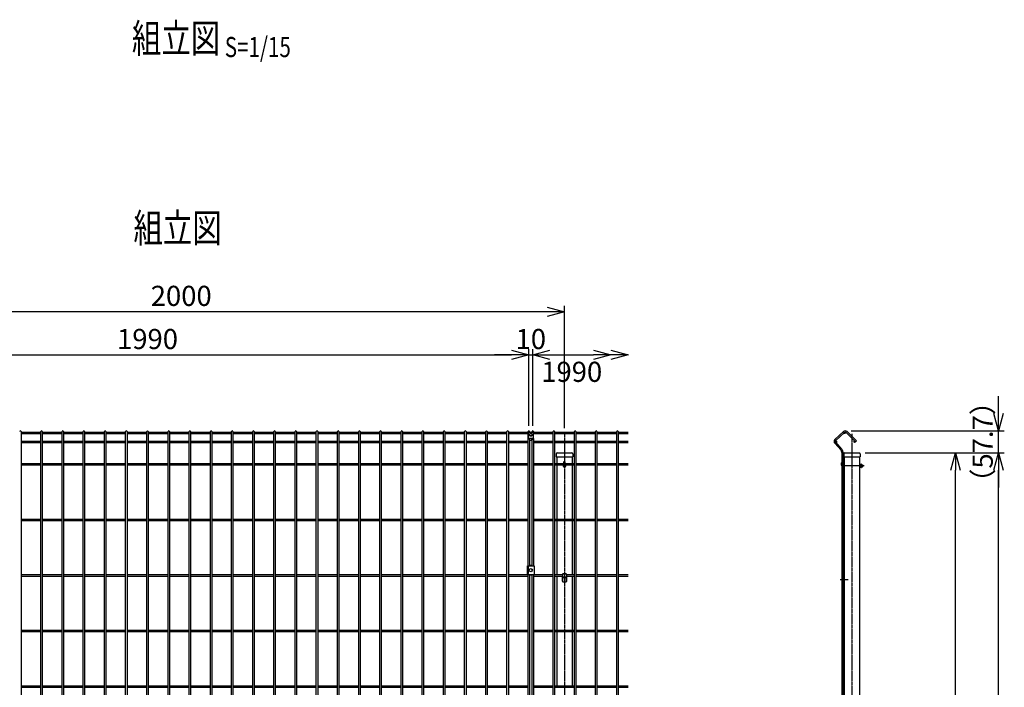
# Model space of a CAD drawing. Units: millimetres. Extents: x 272 to 4541, y 314 to 5884.
# Drawn here: x 1972 to 4541, y 4143 to 5884 of the extents above; entities that cross this region are included whole.
import ezdxf
from ezdxf.enums import TextEntityAlignment as Align

# ---------------------------------------------------------------- set-up
doc = ezdxf.new("R2010")
doc.units = ezdxf.units.MM
doc.header["$LTSCALE"] = 0.2
doc.linetypes.add('CENTER2', pattern=[28.575, 19.05, -3.175, 3.175, -3.175])
for name, color, linetype in [('CENTER', 6, 'CENTER2'), ('L', 7, 'Continuous'), ('M', 82, 'Continuous'), ('TEXT', 150, 'Continuous')]:
    doc.layers.add(name, color=color, linetype=linetype)
doc.styles.add('NCE', font='romans.shx', dxfattribs={"width": 0.8, "bigfont": 'extfont.shx'})
doc.styles.get("Standard").update_dxf_attribs({"font": 'romans.shx', "width": 0.8, "bigfont": 'extfont.shx'})
doc.dimstyles.new('NCE_new_15', dxfattribs={"dimscale": 15, "dimtxt": 3.5, "dimasz": 3, "dimexe": 1, "dimexo": 1, "dimgap": 1, "dimtad": 1, "dimdsep": 46, "dimtxsty": 'NCE', "dimblk": 'OPEN30', "dimcen": 0, "dimclrd": 7, "dimclre": 7, "dimclrt": 256, "dimaunit": 1, "dimadec": 1, "dimazin": 0, "dimtfac": 1, "dimtix": 1, "dimtmove": 2, "dimatfit": 2, "dimldrblk": 'OPEN30', "dimfxl": 1, "dimtolj": 1, "dimtzin": 0, "dimarcsym": 0})

# ---------------------------------------------------------------- blocks, each defined once
blk = doc.blocks.new('Title & Scale')
at = {"layer": 'TEXT', "width": 0.75}
blk.add_attdef('図面名', text='', height=5, dxfattribs=at).set_placement((0, 0), align=Align.BOTTOM_RIGHT)
blk.add_attdef('縮尺', text='', height=3.5, dxfattribs=at).set_placement((0, -0.3), align=Align.BOTTOM_LEFT)
blk = doc.blocks.new('_OPEN30')
at = {"color": 0, "linetype": 'ByBlock'}
for p, q in [((-1, 0.268), (0, 0)), ((0, 0), (-1, -0.268)), ((0, 0), (-1, 0))]:
    blk.add_line(p, q, dxfattribs=at)
blk = doc.blocks.new('*D16')
at = {"layer": 'TEXT', "color": 7, "lineweight": -2, "transparency": 16777216}
for p, q in [((4178, 4754), (4428.7, 4754)), ((4413.7, 3055), (4413.7, 4709))]:
    blk.add_line(p, q, dxfattribs=at)
at = {"layer": 'TEXT', "color": 7, "lineweight": -2, "transparency": 16777216, "xscale": 45, "yscale": 45, "zscale": 45}
for p, rotation in [((4413.7, 4754), 90), ((4413.7, 3010), 270)]:
    blk.add_blockref('_OPEN30', p, dxfattribs=dict(at, rotation=rotation))
at = {"layer": 'TEXT', "transparency": 16777216, "insert": (4372.4, 3882), "char_height": 52.5, "attachment_point": 5, "rotation": 90, "style": 'NCE'}
blk.add_mtext('\\A1;1744', dxfattribs=at)
blk = doc.blocks.new('*D17')
at = {"layer": 'TEXT', "color": 7, "lineweight": -2, "transparency": 16777216}
for p, q in [((4178, 4754), (4541.2, 4754)), ((4526.2, 2805), (4526.2, 4709)), ((4248.7, 2760), (4541.2, 2760))]:
    blk.add_line(p, q, dxfattribs=at)
at = {"layer": 'TEXT', "color": 7, "lineweight": -2, "transparency": 16777216, "xscale": 45, "yscale": 45, "zscale": 45}
for p, rotation in [((4526.2, 4754), 90), ((4526.2, 2760), 270)]:
    blk.add_blockref('_OPEN30', p, dxfattribs=dict(at, rotation=rotation))
at = {"layer": 'TEXT', "transparency": 16777216, "insert": (4484.9, 3757), "char_height": 52.5, "attachment_point": 5, "rotation": 90, "style": 'NCE'}
blk.add_mtext('\\A1;1994', dxfattribs=at)
blk = doc.blocks.new('*D18')
at = {"layer": 'TEXT', "color": 7, "lineweight": -2, "transparency": 16777216}
for p, q in [((4526.2, 4856.7), (4526.2, 4901.7)), ((4141.2, 4811.7), (4541.2, 4811.7)), ((4526.2, 4754), (4526.2, 4811.7)), ((4178, 4754), (4541.2, 4754)), ((4526.2, 4709), (4526.2, 4664))]:
    blk.add_line(p, q, dxfattribs=at)
at = {"layer": 'TEXT', "color": 7, "lineweight": -2, "transparency": 16777216, "xscale": 45, "yscale": 45, "zscale": 45}
for p, rotation in [((4526.2, 4811.7), 270), ((4526.2, 4754), 90)]:
    blk.add_blockref('_OPEN30', p, dxfattribs=dict(at, rotation=rotation))
at = {"layer": 'TEXT', "transparency": 16777216, "insert": (4484.9, 4782.9), "char_height": 52.5, "attachment_point": 5, "rotation": 90, "style": 'NCE'}
blk.add_mtext('\\A1;（57.7）', dxfattribs=at)
blk = doc.blocks.new('*D19')
at = {"layer": 'TEXT', "color": 7, "lineweight": -2, "transparency": 16777216}
for p, q in [((1310.8, 4824.8), (1310.8, 5024.8)), ((1355.8, 5009.8), (3255.8, 5009.8)), ((3300.8, 4824.8), (3300.8, 5024.8))]:
    blk.add_line(p, q, dxfattribs=at)
at = {"layer": 'TEXT', "color": 7, "lineweight": -2, "transparency": 16777216, "xscale": 45, "yscale": 45, "zscale": 45, "rotation": 180}
blk.add_blockref('_OPEN30', (1310.8, 5009.8), dxfattribs=at)
at = {"layer": 'TEXT', "color": 7, "lineweight": -2, "transparency": 16777216, "xscale": 45, "yscale": 45, "zscale": 45}
blk.add_blockref('_OPEN30', (3300.8, 5009.8), dxfattribs=at)
at = {"layer": 'TEXT', "transparency": 16777216, "insert": (2305.8, 5051.1), "char_height": 52.5, "attachment_point": 5, "style": 'NCE'}
blk.add_mtext('\\A1;1990', dxfattribs=at)
blk = doc.blocks.new('*D20')
at = {"layer": 'TEXT', "color": 7, "lineweight": -2, "transparency": 16777216}
for p, q in [((3255.8, 5009.8), (3210.8, 5009.8)), ((3300.8, 4824.8), (3300.8, 5024.8)), ((3300.8, 5009.8), (3310.8, 5009.8)), ((3310.8, 4824.8), (3310.8, 5024.8)), ((3355.8, 5009.8), (3400.8, 5009.8))]:
    blk.add_line(p, q, dxfattribs=at)
at = {"layer": 'TEXT', "color": 7, "lineweight": -2, "transparency": 16777216, "xscale": 45, "yscale": 45, "zscale": 45}
blk.add_blockref('_OPEN30', (3300.8, 5009.8), dxfattribs=at)
at = {"layer": 'TEXT', "color": 7, "lineweight": -2, "transparency": 16777216, "xscale": 45, "yscale": 45, "zscale": 45, "rotation": 180}
blk.add_blockref('_OPEN30', (3310.8, 5009.8), dxfattribs=at)
at = {"layer": 'TEXT', "transparency": 16777216, "insert": (3305.8, 5051.1), "char_height": 52.5, "attachment_point": 5, "style": 'NCE'}
blk.add_mtext('\\A1;10', dxfattribs=at)
blk = doc.blocks.new('*D21')
at = {"layer": 'TEXT', "color": 7, "lineweight": -2, "transparency": 16777216}
for p, q in [((3310.8, 4824.8), (3310.8, 5024.8)), ((3355.8, 5009.8), (3469.5, 5009.8))]:
    blk.add_line(p, q, dxfattribs=at)
at = {"layer": 'TEXT', "color": 7, "lineweight": -2, "transparency": 16777216, "xscale": 45, "yscale": 45, "zscale": 45, "rotation": 180}
blk.add_blockref('_OPEN30', (3310.8, 5009.8), dxfattribs=at)
at = {"layer": 'TEXT', "color": 7, "lineweight": -2, "transparency": 16777216, "xscale": 45, "yscale": 45, "zscale": 45}
blk.add_blockref('_OPEN30', (3514.5, 5009.8), dxfattribs=at)
at = {"layer": 'TEXT', "transparency": 16777216, "insert": (3412.6, 4965.6), "char_height": 52.5, "attachment_point": 5, "style": 'NCE'}
blk.add_mtext('\\A1;1990', dxfattribs=at)
blk = doc.blocks.new('*D22')
at = {"layer": 'TEXT', "color": 7, "lineweight": -2, "transparency": 16777216}
for p, q in [((1393.7, 4819), (1393.7, 5137.3)), ((3348.7, 5122.3), (1438.7, 5122.3)), ((3393.7, 4819), (3393.7, 5137.3))]:
    blk.add_line(p, q, dxfattribs=at)
at = {"layer": 'TEXT', "color": 7, "lineweight": -2, "transparency": 16777216, "xscale": 45, "yscale": 45, "zscale": 45, "rotation": 180}
blk.add_blockref('_OPEN30', (1393.7, 5122.3), dxfattribs=at)
at = {"layer": 'TEXT', "color": 7, "lineweight": -2, "transparency": 16777216, "xscale": 45, "yscale": 45, "zscale": 45}
blk.add_blockref('_OPEN30', (3393.7, 5122.3), dxfattribs=at)
at = {"layer": 'TEXT', "transparency": 16777216, "insert": (2393.7, 5163.6), "char_height": 52.5, "attachment_point": 5, "style": 'NCE'}
blk.add_mtext('\\A1;2000', dxfattribs=at)
blk = doc.blocks.new('A$C09E91F37')
at = {"layer": 'M'}
for p, q in [((-44.5, 34.9), (-22.2, 55.9)), ((-42, 32.2), (-19.7, 53.2)), ((-15.3, 53.2), (9.1, 28.8)), ((-12.7, 55.7), (11.6, 31.4)), ((-26.7, 10.2), (-42.2, 27.8)), ((9.1, 28.8), (11.6, 31.4)), ((-29.4, 7.8), (-44.9, 25.4)), ((-26.8, 1), (-26.8, -1627.6)), ((-23.2, 1), (-23.2, -1627.6)), ((-29.8, -1634.8), (-46.4, -1651.4)), ((-27.2, -1637.3), (-43.9, -1653.9)), ((-46.4, -1661), (-23.8, -1683.6)), ((-43.9, -1658.5), (-21.3, -1681.1)), ((-23.8, -1683.6), (-21.3, -1681.1))]:
    blk.add_line(p, q, dxfattribs=at)
for centre in [(-18.8, 52.2), (-41.2, 28.7), (6.8, 29.1), (-21.8, -29), (-21.8, -174), (-21.8, -319), (-21.8, -464), (-21.8, -609), (-21.8, -754), (-21.8, -899), (-21.8, -1044), (-21.8, -1189), (-21.8, -1334), (-21.8, -1479), (-21.8, -1624), (-42.9, -1654.9), (-21.6, -1678.8)]:
    blk.add_circle(centre, 1.8, dxfattribs=at)
for centre, radius, start, end in [((-17.5, 50.9), 6.8, 45, 133.25), ((-17.5, 50.9), 3.2, 45, 135), ((-39.9, 29.9), 6.8, 133.25, 221.5), ((-39.9, 29.9), 3.2, 133.25, 223.25), ((-37, 1), 10.2, 0, 41.5), ((-37, 1), 13.8, 0, 41.5), ((-37, -1627.6), 10.2, 315, 0), ((-37, -1627.6), 13.8, 315, 0), ((-41.6, -1656.2), 6.8, 135, 225), ((-41.6, -1656.2), 3.2, 135, 225)]:
    blk.add_arc(centre, radius, start, end, dxfattribs=at)

msp = doc.modelspace()

# ---------------------------------------------------------------- linework, layer by layer
at = {"layer": 'CENTER'}
for p, q in [((3393.672, 4804.04), (3393.672, 2710.04)), ((4143.672, 4804.04), (4143.672, 2710.04)), ((4122.172, 4729.715), (4123.672, 4729.715)), ((4175.837, 4720.365), (4122.172, 4720.365)), ((4133.672, 4423.04), (4112.672, 4423.04))]:
    msp.add_line(p, q, dxfattribs=at)
msp.add_arc((4122.172, 4725.04), 4.675, 90, 270, dxfattribs=at)
at = {"layer": 'M'}
for p, q in [((1975.889, 4809.94), (1975.889, 3071.707)), ((1975.889, 4808.051), (2027.566, 4808.051)), ((1975.889, 4804.451), (2027.566, 4804.451)), ((2027.566, 3071.707), (2027.566, 4809.94)), ((2031.166, 4809.94), (2031.166, 3071.707)), ((2031.166, 4808.051), (2082.844, 4808.051)), ((2031.166, 4804.451), (2082.844, 4804.451)), ((2082.844, 3071.707), (2082.844, 4809.94)), ((2086.444, 4809.94), (2086.444, 3071.707)), ((2086.444, 4808.051), (2138.122, 4808.051)), ((2086.444, 4804.451), (2138.122, 4804.451)), ((2138.122, 3071.707), (2138.122, 4809.94)), ((2141.722, 4809.94), (2141.722, 3071.707)), ((2141.722, 4808.051), (2193.4, 4808.051)), ((2141.722, 4804.451), (2193.4, 4804.451)), ((2193.4, 3071.707), (2193.4, 4809.94)), ((2197, 4809.94), (2197, 3071.707)), ((2197, 4808.051), (2248.678, 4808.051)), ((2197, 4804.451), (2248.678, 4804.451)), ((2248.678, 3071.707), (2248.678, 4809.94)), ((2252.278, 4809.94), (2252.278, 3071.707)), ((2252.278, 4808.051), (2303.955, 4808.051)), ((2252.278, 4804.451), (2303.955, 4804.451)), ((2303.955, 3071.707), (2303.955, 4809.94)), ((2307.555, 4809.94), (2307.555, 3071.707)), ((2307.555, 4808.051), (2359.233, 4808.051)), ((2307.555, 4804.451), (2359.233, 4804.451)), ((2359.233, 3071.707), (2359.233, 4809.94)), ((2362.833, 4809.94), (2362.833, 3071.707)), ((2362.833, 4808.051), (2414.511, 4808.051)), ((2362.833, 4804.451), (2414.511, 4804.451)), ((2414.511, 3071.707), (2414.511, 4809.94)), ((2418.111, 4809.94), (2418.111, 3071.707)), ((2418.111, 4808.051), (2469.789, 4808.051)), ((2418.111, 4804.451), (2469.789, 4804.451)), ((2469.789, 3071.707), (2469.789, 4809.94)), ((2473.389, 4809.94), (2473.389, 3071.707)), ((2473.389, 4808.051), (2525.066, 4808.051)), ((2473.389, 4804.451), (2525.066, 4804.451)), ((2525.066, 3071.707), (2525.066, 4809.94)), ((2528.666, 4809.94), (2528.666, 3071.707)), ((2528.666, 4808.051), (2580.344, 4808.051)), ((2528.666, 4804.451), (2580.344, 4804.451)), ((2580.344, 3071.707), (2580.344, 4809.94)), ((2583.944, 4809.94), (2583.944, 3071.707)), ((2583.944, 4808.051), (2635.622, 4808.051)), ((2583.944, 4804.451), (2635.622, 4804.451)), ((2635.622, 3071.707), (2635.622, 4809.94)), ((2639.222, 4809.94), (2639.222, 3071.707)), ((2639.222, 4808.051), (2690.9, 4808.051)), ((2639.222, 4804.451), (2690.9, 4804.451)), ((2690.9, 3071.707), (2690.9, 4809.94)), ((2694.5, 4809.94), (2694.5, 3071.707)), ((2694.5, 4808.051), (2746.178, 4808.051)), ((2694.5, 4804.451), (2746.178, 4804.451)), ((2746.178, 3071.707), (2746.178, 4809.94)), ((2749.778, 4809.94), (2749.778, 3071.707)), ((2749.778, 4808.051), (2801.455, 4808.051)), ((2749.778, 4804.451), (2801.455, 4804.451)), ((2801.455, 3071.707), (2801.455, 4809.94)), ((2805.055, 4809.94), (2805.055, 3071.707)), ((2805.055, 4808.051), (2856.733, 4808.051)), ((2805.055, 4804.451), (2856.733, 4804.451)), ((2856.733, 3071.707), (2856.733, 4809.94)), ((2860.333, 4809.94), (2860.333, 3071.707)), ((2860.333, 4808.051), (2912.011, 4808.051)), ((2860.333, 4804.451), (2912.011, 4804.451)), ((2912.011, 3071.707), (2912.011, 4809.94)), ((2915.611, 4809.94), (2915.611, 3071.707)), ((2915.611, 4808.051), (2967.289, 4808.051)), ((2915.611, 4804.451), (2967.289, 4804.451)), ((2967.289, 3071.707), (2967.289, 4809.94)), ((2970.889, 4809.94), (2970.889, 3071.707)), ((2970.889, 4808.051), (3022.566, 4808.051)), ((2970.889, 4804.451), (3022.566, 4804.451)), ((3022.566, 3071.707), (3022.566, 4809.94)), ((3026.166, 4809.94), (3026.166, 3071.707)), ((3026.166, 4808.051), (3077.844, 4808.051)), ((3026.166, 4804.451), (3077.844, 4804.451)), ((3077.844, 3071.707), (3077.844, 4809.94)), ((3081.444, 4809.94), (3081.444, 3071.707)), ((3081.444, 4808.051), (3133.122, 4808.051)), ((3081.444, 4804.451), (3133.122, 4804.451)), ((3133.122, 3071.707), (3133.122, 4809.94)), ((3136.722, 4809.94), (3136.722, 3071.707)), ((3136.722, 4808.051), (3188.4, 4808.051)), ((3136.722, 4804.451), (3188.4, 4804.451)), ((3188.4, 3071.707), (3188.4, 4809.94)), ((3192, 4809.94), (3192, 3071.707)), ((3192, 4808.051), (3243.678, 4808.051)), ((3192, 4804.451), (3243.678, 4804.451)), ((3243.678, 3071.707), (3243.678, 4809.94)), ((3247.278, 4809.94), (3247.278, 3071.707)), ((3247.278, 4808.051), (3298.955, 4808.051)), ((3247.278, 4804.451), (3298.255, 4804.451)), ((3298.255, 4805.775), (3298.255, 4790.196)), ((3298.955, 4807.523), (3298.955, 4809.94)), ((3298.955, 4792.894), (3298.955, 4805.581)), ((3299.655, 4793.977), (3299.655, 4804.375)), ((3300.755, 4808.295), (3310.755, 4808.295)), ((3302.555, 4809.94), (3302.555, 4808.295)), ((3308.955, 4808.295), (3308.955, 4809.94)), ((3312.555, 4809.94), (3312.555, 4807.523)), ((3312.555, 4808.051), (3364.233, 4808.051)), ((3313.255, 4790.196), (3313.255, 4805.775)), ((3313.255, 4804.451), (3364.233, 4804.451)), ((3364.233, 3071.707), (3364.233, 4809.94)), ((3367.833, 4809.94), (3367.833, 3071.707)), ((3367.833, 4808.051), (3419.511, 4808.051)), ((3367.833, 4804.451), (3419.511, 4804.451)), ((3419.511, 3071.707), (3419.511, 4809.94)), ((3423.111, 4809.94), (3423.111, 3071.707)), ((3423.111, 4808.051), (3474.789, 4808.051)), ((3423.111, 4804.451), (3474.789, 4804.451)), ((3474.789, 3071.707), (3474.789, 4809.94)), ((3478.389, 4809.94), (3478.389, 3071.707)), ((3478.389, 4808.051), (3530.066, 4808.051)), ((3478.389, 4804.451), (3530.066, 4804.451)), ((3530.066, 3071.707), (3530.066, 4809.94)), ((3533.666, 4809.94), (3533.666, 3071.707)), ((3533.666, 4808.051), (3559.505, 4808.051)), ((3533.666, 4804.451), (3559.505, 4804.451)), ((1975.889, 4784.549), (2027.566, 4784.549)), ((1975.889, 4780.949), (2027.566, 4780.949)), ((2031.166, 4784.549), (2082.844, 4784.549)), ((2031.166, 4780.949), (2082.844, 4780.949)), ((2086.444, 4784.549), (2138.122, 4784.549)), ((2086.444, 4780.949), (2138.122, 4780.949)), ((2141.722, 4784.549), (2193.4, 4784.549)), ((2141.722, 4780.949), (2193.4, 4780.949)), ((2197, 4784.549), (2248.678, 4784.549)), ((2197, 4780.949), (2248.678, 4780.949)), ((2252.278, 4784.549), (2303.955, 4784.549)), ((2252.278, 4780.949), (2303.955, 4780.949)), ((2307.555, 4784.549), (2359.233, 4784.549)), ((2307.555, 4780.949), (2359.233, 4780.949)), ((2362.833, 4784.549), (2414.511, 4784.549)), ((2362.833, 4780.949), (2414.511, 4780.949)), ((2418.111, 4784.549), (2469.789, 4784.549)), ((2418.111, 4780.949), (2469.789, 4780.949)), ((2473.389, 4784.549), (2525.066, 4784.549)), ((2473.389, 4780.949), (2525.066, 4780.949)), ((2528.666, 4784.549), (2580.344, 4784.549)), ((2528.666, 4780.949), (2580.344, 4780.949)), ((2583.944, 4784.549), (2635.622, 4784.549)), ((2583.944, 4780.949), (2635.622, 4780.949)), ((2639.222, 4784.549), (2690.9, 4784.549)), ((2639.222, 4780.949), (2690.9, 4780.949)), ((2694.5, 4784.549), (2746.178, 4784.549)), ((2694.5, 4780.949), (2746.178, 4780.949)), ((2749.778, 4784.549), (2801.455, 4784.549)), ((2749.778, 4780.949), (2801.455, 4780.949)), ((2805.055, 4784.549), (2856.733, 4784.549)), ((2805.055, 4780.949), (2856.733, 4780.949)), ((2860.333, 4784.549), (2912.011, 4784.549)), ((2860.333, 4780.949), (2912.011, 4780.949)), ((2915.611, 4784.549), (2967.289, 4784.549)), ((2915.611, 4780.949), (2967.289, 4780.949)), ((2970.889, 4784.549), (3022.566, 4784.549)), ((2970.889, 4780.949), (3022.566, 4780.949)), ((3026.166, 4784.549), (3077.844, 4784.549)), ((3026.166, 4780.949), (3077.844, 4780.949)), ((3081.444, 4784.549), (3133.122, 4784.549)), ((3081.444, 4780.949), (3133.122, 4780.949)), ((3136.722, 4784.549), (3188.4, 4784.549)), ((3136.722, 4780.949), (3188.4, 4780.949)), ((3192, 4784.549), (3243.678, 4784.549)), ((3192, 4780.949), (3243.678, 4780.949)), ((3247.278, 4784.549), (3298.955, 4784.549)), ((3247.278, 4780.949), (3298.955, 4780.949)), ((3298.955, 4460.04), (3298.955, 4791.943)), ((3300.755, 4792.715), (3310.755, 4792.715)), ((3301.722, 4802.131), (3301.613, 4801.114)), ((3302.555, 4792.715), (3302.555, 4460.04)), ((3308.255, 4791.376), (3303.255, 4791.376)), ((3303.255, 4787.676), (3303.255, 4791.376)), ((3303.255, 4787.676), (3308.255, 4787.676)), ((3308.255, 4787.676), (3308.255, 4791.376)), ((3308.955, 4460.04), (3308.955, 4792.715)), ((3309.788, 4802.131), (3309.897, 4801.114)), ((3312.555, 4791.914), (3312.555, 4460.04)), ((3312.555, 4784.549), (3364.233, 4784.549)), ((3312.555, 4780.949), (3364.233, 4780.949)), ((3367.833, 4784.549), (3419.511, 4784.549)), ((3367.833, 4780.949), (3419.511, 4780.949)), ((3423.111, 4784.549), (3474.789, 4784.549)), ((3423.111, 4780.949), (3474.789, 4780.949)), ((3478.389, 4784.549), (3530.066, 4784.549)), ((3478.389, 4780.949), (3530.066, 4780.949)), ((3533.666, 4784.549), (3559.505, 4784.549)), ((3533.666, 4780.949), (3559.505, 4780.949)), ((3374.322, 4754.04), (3413.022, 4754.04)), ((4124.322, 4754.04), (4163.022, 4754.04)), ((1975.889, 4726.84), (2027.566, 4726.84)), ((2031.166, 4726.84), (2082.844, 4726.84)), ((2086.444, 4726.84), (2138.122, 4726.84)), ((2141.722, 4726.84), (2193.4, 4726.84)), ((2197, 4726.84), (2248.678, 4726.84)), ((2252.278, 4726.84), (2303.955, 4726.84)), ((2307.555, 4726.84), (2359.233, 4726.84)), ((2362.833, 4726.84), (2414.511, 4726.84)), ((2418.111, 4726.84), (2469.789, 4726.84)), ((2473.389, 4726.84), (2525.066, 4726.84)), ((2528.666, 4726.84), (2580.344, 4726.84)), ((2583.944, 4726.84), (2635.622, 4726.84)), ((2639.222, 4726.84), (2690.9, 4726.84)), ((2694.5, 4726.84), (2746.178, 4726.84)), ((2749.778, 4726.84), (2801.455, 4726.84)), ((2805.055, 4726.84), (2856.733, 4726.84)), ((2860.333, 4726.84), (2912.011, 4726.84)), ((2915.611, 4726.84), (2967.289, 4726.84)), ((2970.889, 4726.84), (3022.566, 4726.84)), ((3026.166, 4726.84), (3077.844, 4726.84)), ((3081.444, 4726.84), (3133.122, 4726.84)), ((3136.722, 4726.84), (3188.4, 4726.84)), ((3192, 4726.84), (3243.678, 4726.84)), ((3247.278, 4726.84), (3298.955, 4726.84)), ((3312.555, 4726.84), (3364.233, 4726.84)), ((3367.833, 4726.84), (3391.497, 4726.84)), ((3372.322, 4752.04), (3372.322, 4744.04)), ((3372.322, 4744.04), (3415.022, 4744.04)), ((3373.672, 4744.04), (3373.672, 4727.04)), ((3391.497, 4729.715), (3391.497, 4720.365)), ((3395.847, 4720.365), (3395.847, 4729.715)), ((3395.847, 4726.84), (3419.511, 4726.84)), ((3413.672, 4744.04), (3413.672, 4727.04)), ((3415.022, 4752.04), (3415.022, 4744.04)), ((3423.111, 4726.84), (3474.789, 4726.84)), ((3478.389, 4726.84), (3530.066, 4726.84)), ((3533.666, 4726.84), (3559.505, 4726.84)), ((4122.172, 4731.89), (4123.672, 4731.89)), ((4123.672, 4727.54), (4122.172, 4727.54)), ((4122.322, 4752.04), (4122.322, 4744.04)), ((4122.322, 4744.04), (4165.022, 4744.04)), ((4123.672, 4744.04), (4123.672, 2760.04)), ((4163.672, 4744.04), (4163.672, 2760.04)), ((4165.022, 4752.04), (4165.022, 4744.04)), ((1975.889, 4723.24), (2027.566, 4723.24)), ((2031.166, 4723.24), (2082.844, 4723.24)), ((2086.444, 4723.24), (2138.122, 4723.24)), ((2141.722, 4723.24), (2193.4, 4723.24)), ((2197, 4723.24), (2248.678, 4723.24)), ((2252.278, 4723.24), (2303.955, 4723.24)), ((2307.555, 4723.24), (2359.233, 4723.24)), ((2362.833, 4723.24), (2414.511, 4723.24)), ((2418.111, 4723.24), (2469.789, 4723.24)), ((2473.389, 4723.24), (2525.066, 4723.24)), ((2528.666, 4723.24), (2580.344, 4723.24)), ((2583.944, 4723.24), (2635.622, 4723.24)), ((2639.222, 4723.24), (2690.9, 4723.24)), ((2694.5, 4723.24), (2746.178, 4723.24)), ((2749.778, 4723.24), (2801.455, 4723.24)), ((2805.055, 4723.24), (2856.733, 4723.24)), ((2860.333, 4723.24), (2912.011, 4723.24)), ((2915.611, 4723.24), (2967.289, 4723.24)), ((2970.889, 4723.24), (3022.566, 4723.24)), ((3026.166, 4723.24), (3077.844, 4723.24)), ((3081.444, 4723.24), (3133.122, 4723.24)), ((3136.722, 4723.24), (3188.4, 4723.24)), ((3192, 4723.24), (3243.678, 4723.24)), ((3247.278, 4723.24), (3298.955, 4723.24)), ((3312.555, 4723.24), (3364.233, 4723.24)), ((3367.833, 4723.24), (3391.497, 4723.24)), ((3373.672, 4723.04), (3373.672, 4582.04)), ((3395.847, 4723.24), (3419.511, 4723.24)), ((3413.672, 4723.04), (3413.672, 4582.04)), ((3423.111, 4723.24), (3474.789, 4723.24)), ((3478.389, 4723.24), (3530.066, 4723.24)), ((3533.666, 4723.24), (3559.505, 4723.24)), ((4122.172, 4722.54), (4123.672, 4722.54)), ((4122.172, 4718.19), (4123.672, 4718.19)), ((4163.672, 4725.865), (4163.672, 4714.865)), ((4164.172, 4726.365), (4164.372, 4726.365)), ((4164.172, 4714.365), (4164.372, 4714.365)), ((4164.372, 4714.365), (4164.372, 4726.365)), ((4164.372, 4724.8), (4167.563, 4724.8)), ((4167.563, 4722.582), (4164.372, 4722.582)), ((4164.372, 4718.147), (4167.563, 4718.147)), ((4167.563, 4715.93), (4164.372, 4715.93)), ((4168.672, 4723.691), (4168.672, 4717.039)), ((4168.672, 4722.865), (4170.83, 4722.865)), ((4168.672, 4722.065), (4171.644, 4722.065)), ((4171.644, 4718.665), (4168.672, 4718.665)), ((4168.672, 4717.865), (4170.83, 4717.865)), ((4170.83, 4722.865), (4170.83, 4717.865)), ((1975.889, 4581.84), (2027.566, 4581.84)), ((1975.889, 4578.24), (2027.566, 4578.24)), ((2031.166, 4581.84), (2082.844, 4581.84)), ((2031.166, 4578.24), (2082.844, 4578.24)), ((2086.444, 4581.84), (2138.122, 4581.84)), ((2086.444, 4578.24), (2138.122, 4578.24)), ((2141.722, 4581.84), (2193.4, 4581.84)), ((2141.722, 4578.24), (2193.4, 4578.24)), ((2197, 4581.84), (2248.678, 4581.84)), ((2197, 4578.24), (2248.678, 4578.24)), ((2252.278, 4581.84), (2303.955, 4581.84)), ((2252.278, 4578.24), (2303.955, 4578.24)), ((2307.555, 4581.84), (2359.233, 4581.84)), ((2307.555, 4578.24), (2359.233, 4578.24)), ((2362.833, 4581.84), (2414.511, 4581.84)), ((2362.833, 4578.24), (2414.511, 4578.24)), ((2418.111, 4581.84), (2469.789, 4581.84)), ((2418.111, 4578.24), (2469.789, 4578.24)), ((2473.389, 4581.84), (2525.066, 4581.84)), ((2473.389, 4578.24), (2525.066, 4578.24)), ((2528.666, 4581.84), (2580.344, 4581.84)), ((2528.666, 4578.24), (2580.344, 4578.24)), ((2583.944, 4581.84), (2635.622, 4581.84)), ((2583.944, 4578.24), (2635.622, 4578.24)), ((2639.222, 4581.84), (2690.9, 4581.84)), ((2639.222, 4578.24), (2690.9, 4578.24)), ((2694.5, 4581.84), (2746.178, 4581.84)), ((2694.5, 4578.24), (2746.178, 4578.24)), ((2749.778, 4581.84), (2801.455, 4581.84)), ((2749.778, 4578.24), (2801.455, 4578.24)), ((2805.055, 4581.84), (2856.733, 4581.84)), ((2805.055, 4578.24), (2856.733, 4578.24)), ((2860.333, 4581.84), (2912.011, 4581.84)), ((2860.333, 4578.24), (2912.011, 4578.24)), ((2915.611, 4581.84), (2967.289, 4581.84)), ((2915.611, 4578.24), (2967.289, 4578.24)), ((2970.889, 4581.84), (3022.566, 4581.84)), ((2970.889, 4578.24), (3022.566, 4578.24)), ((3026.166, 4581.84), (3077.844, 4581.84)), ((3026.166, 4578.24), (3077.844, 4578.24)), ((3081.444, 4581.84), (3133.122, 4581.84)), ((3081.444, 4578.24), (3133.122, 4578.24)), ((3136.722, 4581.84), (3188.4, 4581.84)), ((3136.722, 4578.24), (3188.4, 4578.24)), ((3192, 4581.84), (3243.678, 4581.84)), ((3192, 4578.24), (3243.678, 4578.24)), ((3247.278, 4581.84), (3298.955, 4581.84)), ((3247.278, 4578.24), (3298.955, 4578.24)), ((3312.555, 4581.84), (3364.233, 4581.84)), ((3312.555, 4578.24), (3364.233, 4578.24)), ((3367.833, 4581.84), (3419.511, 4581.84)), ((3367.833, 4578.24), (3419.511, 4578.24)), ((3373.672, 4578.04), (3373.672, 4437.04)), ((3413.672, 4578.04), (3413.672, 4437.04)), ((3423.111, 4581.84), (3474.789, 4581.84)), ((3423.111, 4578.24), (3474.789, 4578.24)), ((3478.389, 4581.84), (3530.066, 4581.84)), ((3478.389, 4578.24), (3530.066, 4578.24)), ((3533.666, 4581.84), (3559.505, 4581.84)), ((3533.666, 4578.24), (3559.505, 4578.24)), ((3297.255, 4437.04), (3297.255, 4460.04)), ((3297.255, 4460.04), (3314.255, 4460.04)), ((3298.955, 4438.946), (3298.955, 4458.134)), ((3299.655, 4440.64), (3299.655, 4456.44)), ((3303.255, 4460.04), (3303.255, 4461.24)), ((3303.255, 4461.24), (3308.255, 4461.24)), ((3308.255, 4461.24), (3308.255, 4460.04)), ((3314.255, 4460.04), (3314.255, 4437.04)), ((1975.889, 4436.84), (2027.566, 4436.84)), ((1975.889, 4433.24), (2027.566, 4433.24)), ((2031.166, 4436.84), (2082.844, 4436.84)), ((2031.166, 4433.24), (2082.844, 4433.24)), ((2086.444, 4436.84), (2138.122, 4436.84)), ((2086.444, 4433.24), (2138.122, 4433.24)), ((2141.722, 4436.84), (2193.4, 4436.84)), ((2141.722, 4433.24), (2193.4, 4433.24)), ((2197, 4436.84), (2248.678, 4436.84)), ((2197, 4433.24), (2248.678, 4433.24)), ((2252.278, 4436.84), (2303.955, 4436.84)), ((2252.278, 4433.24), (2303.955, 4433.24)), ((2307.555, 4436.84), (2359.233, 4436.84)), ((2307.555, 4433.24), (2359.233, 4433.24)), ((2362.833, 4436.84), (2414.511, 4436.84)), ((2362.833, 4433.24), (2414.511, 4433.24)), ((2418.111, 4436.84), (2469.789, 4436.84)), ((2418.111, 4433.24), (2469.789, 4433.24)), ((2473.389, 4436.84), (2525.066, 4436.84)), ((2473.389, 4433.24), (2525.066, 4433.24)), ((2528.666, 4436.84), (2580.344, 4436.84)), ((2528.666, 4433.24), (2580.344, 4433.24)), ((2583.944, 4436.84), (2635.622, 4436.84)), ((2583.944, 4433.24), (2635.622, 4433.24)), ((2639.222, 4436.84), (2690.9, 4436.84)), ((2639.222, 4433.24), (2690.9, 4433.24)), ((2694.5, 4436.84), (2746.178, 4436.84)), ((2694.5, 4433.24), (2746.178, 4433.24)), ((2749.778, 4436.84), (2801.455, 4436.84)), ((2749.778, 4433.24), (2801.455, 4433.24)), ((2805.055, 4436.84), (2856.733, 4436.84)), ((2805.055, 4433.24), (2856.733, 4433.24)), ((2860.333, 4436.84), (2912.011, 4436.84)), ((2860.333, 4433.24), (2912.011, 4433.24)), ((2915.611, 4436.84), (2967.289, 4436.84)), ((2915.611, 4433.24), (2967.289, 4433.24)), ((2970.889, 4436.84), (3022.566, 4436.84)), ((2970.889, 4433.24), (3022.566, 4433.24)), ((3026.166, 4436.84), (3077.844, 4436.84)), ((3026.166, 4433.24), (3077.844, 4433.24)), ((3081.444, 4436.84), (3133.122, 4436.84)), ((3081.444, 4433.24), (3133.122, 4433.24)), ((3136.722, 4436.84), (3188.4, 4436.84)), ((3136.722, 4433.24), (3188.4, 4433.24)), ((3192, 4436.84), (3243.678, 4436.84)), ((3192, 4433.24), (3243.678, 4433.24)), ((3247.278, 4436.84), (3298.955, 4436.84)), ((3247.278, 4433.24), (3298.955, 4433.24)), ((3297.255, 4437.04), (3314.255, 4437.04)), ((3298.955, 4025.04), (3298.955, 4437.04)), ((3302.555, 4437.04), (3302.555, 4025.04)), ((3303.255, 4435.84), (3303.255, 4437.04)), ((3308.255, 4435.84), (3303.255, 4435.84)), ((3308.255, 4437.04), (3308.255, 4435.84)), ((3308.955, 4025.04), (3308.955, 4437.04)), ((3312.555, 4437.04), (3312.555, 4025.04)), ((3312.555, 4436.84), (3364.233, 4436.84)), ((3312.555, 4433.24), (3364.233, 4433.24)), ((3367.833, 4436.84), (3388.672, 4436.84)), ((3367.833, 4433.24), (3388.672, 4433.24)), ((3373.672, 4433.04), (3373.672, 4292.04)), ((3388.572, 4419.44), (3388.572, 4430.44)), ((3388.672, 4438.377), (3388.672, 4419.04)), ((3388.672, 4430.79), (3398.672, 4430.79)), ((3388.672, 4429.79), (3398.672, 4429.79)), ((3389.672, 4439.377), (3397.672, 4439.377)), ((3389.672, 4439.29), (3397.672, 4439.29)), ((3398.672, 4438.377), (3398.672, 4419.04)), ((3398.672, 4436.84), (3419.511, 4436.84)), ((3398.672, 4433.24), (3419.511, 4433.24)), ((3398.772, 4419.44), (3398.772, 4430.44)), ((3413.672, 4433.04), (3413.672, 4292.04)), ((3423.111, 4436.84), (3474.789, 4436.84)), ((3423.111, 4433.24), (3474.789, 4433.24)), ((3478.389, 4436.84), (3530.066, 4436.84)), ((3478.389, 4433.24), (3530.066, 4433.24)), ((3533.666, 4436.84), (3559.505, 4436.84)), ((3533.666, 4433.24), (3559.505, 4433.24)), ((4120.472, 4430.79), (4121.672, 4430.79)), ((4120.472, 4429.79), (4121.672, 4429.79)), ((4122.672, 4428.79), (4122.672, 4418.04)), ((4122.672, 4426.04), (4123.672, 4426.04)), ((4122.672, 4420.04), (4123.672, 4420.04)), ((3389.672, 4418.04), (3397.672, 4418.04)), ((3396.772, 4417.44), (3390.572, 4417.44)), ((4122.672, 4418.04), (4123.672, 4418.04)), ((1975.889, 4291.84), (2027.566, 4291.84)), ((2031.166, 4291.84), (2082.844, 4291.84)), ((2086.444, 4291.84), (2138.122, 4291.84)), ((2141.722, 4291.84), (2193.4, 4291.84)), ((2197, 4291.84), (2248.678, 4291.84)), ((2252.278, 4291.84), (2303.955, 4291.84)), ((2307.555, 4291.84), (2359.233, 4291.84)), ((2362.833, 4291.84), (2414.511, 4291.84)), ((2418.111, 4291.84), (2469.789, 4291.84)), ((2473.389, 4291.84), (2525.066, 4291.84)), ((2528.666, 4291.84), (2580.344, 4291.84)), ((2583.944, 4291.84), (2635.622, 4291.84)), ((2639.222, 4291.84), (2690.9, 4291.84)), ((2694.5, 4291.84), (2746.178, 4291.84)), ((2749.778, 4291.84), (2801.455, 4291.84)), ((2805.055, 4291.84), (2856.733, 4291.84)), ((2860.333, 4291.84), (2912.011, 4291.84)), ((2915.611, 4291.84), (2967.289, 4291.84)), ((2970.889, 4291.84), (3022.566, 4291.84)), ((3026.166, 4291.84), (3077.844, 4291.84)), ((3081.444, 4291.84), (3133.122, 4291.84)), ((3136.722, 4291.84), (3188.4, 4291.84)), ((3192, 4291.84), (3243.678, 4291.84)), ((3247.278, 4291.84), (3298.955, 4291.84)), ((3312.555, 4291.84), (3364.233, 4291.84)), ((3367.833, 4291.84), (3419.511, 4291.84)), ((3423.111, 4291.84), (3474.789, 4291.84)), ((3478.389, 4291.84), (3530.066, 4291.84)), ((3533.666, 4291.84), (3559.505, 4291.84)), ((1975.889, 4288.24), (2027.566, 4288.24)), ((2031.166, 4288.24), (2082.844, 4288.24)), ((2086.444, 4288.24), (2138.122, 4288.24)), ((2141.722, 4288.24), (2193.4, 4288.24)), ((2197, 4288.24), (2248.678, 4288.24)), ((2252.278, 4288.24), (2303.955, 4288.24)), ((2307.555, 4288.24), (2359.233, 4288.24)), ((2362.833, 4288.24), (2414.511, 4288.24)), ((2418.111, 4288.24), (2469.789, 4288.24)), ((2473.389, 4288.24), (2525.066, 4288.24)), ((2528.666, 4288.24), (2580.344, 4288.24)), ((2583.944, 4288.24), (2635.622, 4288.24)), ((2639.222, 4288.24), (2690.9, 4288.24)), ((2694.5, 4288.24), (2746.178, 4288.24)), ((2749.778, 4288.24), (2801.455, 4288.24)), ((2805.055, 4288.24), (2856.733, 4288.24)), ((2860.333, 4288.24), (2912.011, 4288.24)), ((2915.611, 4288.24), (2967.289, 4288.24)), ((2970.889, 4288.24), (3022.566, 4288.24)), ((3026.166, 4288.24), (3077.844, 4288.24)), ((3081.444, 4288.24), (3133.122, 4288.24)), ((3136.722, 4288.24), (3188.4, 4288.24)), ((3192, 4288.24), (3243.678, 4288.24)), ((3247.278, 4288.24), (3298.955, 4288.24)), ((3312.555, 4288.24), (3364.233, 4288.24)), ((3367.833, 4288.24), (3419.511, 4288.24)), ((3373.672, 4288.04), (3373.672, 4147.04)), ((3413.672, 4288.04), (3413.672, 4147.04)), ((3423.111, 4288.24), (3474.789, 4288.24)), ((3478.389, 4288.24), (3530.066, 4288.24)), ((3533.666, 4288.24), (3559.505, 4288.24)), ((1975.889, 4146.84), (2027.566, 4146.84)), ((1975.889, 4143.24), (2027.566, 4143.24)), ((2031.166, 4146.84), (2082.844, 4146.84)), ((2031.166, 4143.24), (2082.844, 4143.24)), ((2086.444, 4146.84), (2138.122, 4146.84)), ((2086.444, 4143.24), (2138.122, 4143.24)), ((2141.722, 4146.84), (2193.4, 4146.84)), ((2141.722, 4143.24), (2193.4, 4143.24)), ((2197, 4146.84), (2248.678, 4146.84)), ((2197, 4143.24), (2248.678, 4143.24)), ((2252.278, 4146.84), (2303.955, 4146.84)), ((2252.278, 4143.24), (2303.955, 4143.24)), ((2307.555, 4146.84), (2359.233, 4146.84)), ((2307.555, 4143.24), (2359.233, 4143.24)), ((2362.833, 4146.84), (2414.511, 4146.84)), ((2362.833, 4143.24), (2414.511, 4143.24)), ((2418.111, 4146.84), (2469.789, 4146.84)), ((2418.111, 4143.24), (2469.789, 4143.24)), ((2473.389, 4146.84), (2525.066, 4146.84)), ((2473.389, 4143.24), (2525.066, 4143.24)), ((2528.666, 4146.84), (2580.344, 4146.84)), ((2528.666, 4143.24), (2580.344, 4143.24)), ((2583.944, 4146.84), (2635.622, 4146.84)), ((2583.944, 4143.24), (2635.622, 4143.24)), ((2639.222, 4146.84), (2690.9, 4146.84)), ((2639.222, 4143.24), (2690.9, 4143.24)), ((2694.5, 4146.84), (2746.178, 4146.84)), ((2694.5, 4143.24), (2746.178, 4143.24)), ((2749.778, 4146.84), (2801.455, 4146.84)), ((2749.778, 4143.24), (2801.455, 4143.24)), ((2805.055, 4146.84), (2856.733, 4146.84)), ((2805.055, 4143.24), (2856.733, 4143.24)), ((2860.333, 4146.84), (2912.011, 4146.84)), ((2860.333, 4143.24), (2912.011, 4143.24)), ((2915.611, 4146.84), (2967.289, 4146.84)), ((2915.611, 4143.24), (2967.289, 4143.24)), ((2970.889, 4146.84), (3022.566, 4146.84)), ((2970.889, 4143.24), (3022.566, 4143.24)), ((3026.166, 4146.84), (3077.844, 4146.84)), ((3026.166, 4143.24), (3077.844, 4143.24)), ((3081.444, 4146.84), (3133.122, 4146.84)), ((3081.444, 4143.24), (3133.122, 4143.24)), ((3136.722, 4146.84), (3188.4, 4146.84)), ((3136.722, 4143.24), (3188.4, 4143.24)), ((3192, 4146.84), (3243.678, 4146.84)), ((3192, 4143.24), (3243.678, 4143.24)), ((3247.278, 4146.84), (3298.955, 4146.84)), ((3247.278, 4143.24), (3298.955, 4143.24)), ((3312.555, 4146.84), (3364.233, 4146.84)), ((3312.555, 4143.24), (3364.233, 4143.24)), ((3367.833, 4146.84), (3419.511, 4146.84)), ((3367.833, 4143.24), (3419.511, 4143.24)), ((3423.111, 4146.84), (3474.789, 4146.84)), ((3423.111, 4143.24), (3474.789, 4143.24)), ((3478.389, 4146.84), (3530.066, 4146.84)), ((3478.389, 4143.24), (3530.066, 4143.24)), ((3533.666, 4146.84), (3559.505, 4146.84)), ((3533.666, 4143.24), (3559.505, 4143.24))]:
    msp.add_line(p, q, dxfattribs=at)
for points in [[(3300.755, 4808.295, 0.11725673), (3299.637, 4808.029, 0.08081044), (3298.988, 4807.557, 0.08040864), (3298.519, 4806.902, 0.11561521), (3298.255, 4805.775, 0.11561521)], [(3313.255, 4805.775, 0.11561521), (3312.991, 4806.902, 0.08040864), (3312.523, 4807.557, 0.08081044), (3311.873, 4808.029, 0.11725673), (3310.755, 4808.295, 0.11725673)], [(3300.755, 4792.715, 0.11725673), (3299.637, 4792.449, 0.08081044), (3298.988, 4791.977, 0.08040864), (3298.519, 4791.323, 0.11561521), (3298.255, 4790.196, 0.11561521), (3298.519, 4789.069, 0.12995786), (3298.955, 4788.493, 0.03553196)], [(3301.613, 4801.114, 0.00898801), (3301.605, 4800.966, 0.18200683), (3302.043, 4799.894, 0.08275473), (3302.821, 4799.271, 0.06021776), (3303.899, 4798.822, 0.06965661), (3305.755, 4798.569, 0.06965661), (3307.611, 4798.822, 0.06021776), (3308.69, 4799.271, 0.08275473), (3309.467, 4799.894, 0.18200683), (3309.905, 4800.966, 0.18200683), (3309.897, 4801.114, 0.15348509)], [(3301.613, 4801.114, 0.00898801), (3301.605, 4800.966, 0.18200683), (3302.043, 4799.894, 0.08275473), (3302.821, 4799.271, 0.06021776), (3303.899, 4798.822, 0.06965661), (3305.755, 4798.569, 0.06965661), (3307.611, 4798.822, 0.06021776), (3308.69, 4799.271, 0.08275473), (3309.467, 4799.894, 0.18200683), (3309.905, 4800.966, 0.18200683), (3309.897, 4801.114, 0.15348509)], [(3312.555, 4788.447, 0.0761925), (3312.991, 4789.069, 0.11561521), (3313.255, 4790.196, 0.11561521), (3312.991, 4791.323, 0.08040864), (3312.523, 4791.977, 0.08081044), (3311.873, 4792.449, 0.11725673), (3310.755, 4792.715, 0.11725673)]]:
    msp.add_lwpolyline(points, format="xyb", dxfattribs=at)
msp.add_lwpolyline([(3309.796, 4801.986, 0.18200683), (3309.369, 4803.03, 0.08275473), (3308.612, 4803.636, 0.06021776), (3307.562, 4804.073, 0.06965661), (3305.755, 4804.319, 0.06965661), (3303.948, 4804.073, 0.06021776), (3302.898, 4803.636, 0.08275473), (3302.141, 4803.03, 0.18200683), (3301.715, 4801.986, 0.18200683), (3302.141, 4800.943, 0.08275473), (3302.898, 4800.337, 0.06021776), (3303.948, 4799.9, 0.06965661), (3305.755, 4799.653, 0.06965661), (3307.562, 4799.9, 0.06021776), (3308.612, 4800.337, 0.08275473), (3309.369, 4800.943, 0.18200683)], format="xyb", close=True, dxfattribs=at)
msp.add_lwpolyline([(3309.796, 4801.986, 0.18200683), (3309.369, 4803.03, 0.08275473), (3308.612, 4803.636, 0.06021776), (3307.562, 4804.073, 0.06965661), (3305.755, 4804.319, 0.06965661), (3303.948, 4804.073, 0.06021776), (3302.898, 4803.636, 0.08275473), (3302.141, 4803.03, 0.18200683), (3301.715, 4801.986, 0.18200683), (3302.141, 4800.943, 0.08275473), (3302.898, 4800.337, 0.06021776), (3303.948, 4799.9, 0.06965661), (3305.755, 4799.653, 0.06965661), (3307.562, 4799.9, 0.06021776), (3308.612, 4800.337, 0.08275473), (3309.369, 4800.943, 0.18200683)], format="xyb", close=True, dxfattribs=at)
for centre, radius in [((4121.872, 4725.04), 1.8), ((3305.755, 4448.54), 4.15)]:
    msp.add_circle(centre, radius, dxfattribs=at)
for centre, radius, start, end in [((1974.089, 4809.94), 1.8, 0, 180), ((2029.366, 4809.94), 1.8, 0, 180), ((2084.644, 4809.94), 1.8, 0, 180), ((2139.922, 4809.94), 1.8, 0, 180), ((2195.2, 4809.94), 1.8, 0, 180), ((2250.478, 4809.94), 1.8, 0, 180), ((2305.755, 4809.94), 1.8, 0, 180), ((2361.033, 4809.94), 1.8, 0, 180), ((2416.311, 4809.94), 1.8, 0, 180), ((2471.589, 4809.94), 1.8, 0, 180), ((2526.866, 4809.94), 1.8, 0, 180), ((2582.144, 4809.94), 1.8, 0, 180), ((2637.422, 4809.94), 1.8, 0, 180), ((2692.7, 4809.94), 1.8, 0, 180), ((2747.978, 4809.94), 1.8, 0, 180), ((2803.255, 4809.94), 1.8, 0, 180), ((2858.533, 4809.94), 1.8, 0, 180), ((2913.811, 4809.94), 1.8, 0, 180), ((2969.089, 4809.94), 1.8, 0, 180), ((3024.366, 4809.94), 1.8, 0, 180), ((3079.644, 4809.94), 1.8, 0, 180), ((3134.922, 4809.94), 1.8, 0, 180), ((3190.2, 4809.94), 1.8, 0, 180), ((3245.478, 4809.94), 1.8, 0, 180), ((3298.755, 4805.123), 0.5, 46.733326, 180), ((3300.755, 4809.94), 1.8, 0, 180), ((3298.255, 4804.375), 1.4, 0, 50.478824), ((3310.755, 4809.94), 1.8, 0, 180), ((3366.033, 4809.94), 1.8, 0, 180), ((3421.311, 4809.94), 1.8, 0, 180), ((3476.589, 4809.94), 1.8, 0, 180), ((3531.866, 4809.94), 1.8, 0, 180), ((3300.055, 4791.47), 1.8, 124.228876, 180), ((3298.255, 4794.115), 1.4, 304.228876, 0), ((3374.322, 4752.04), 2, 90, 180), ((3413.022, 4752.04), 2, 0, 90), ((4124.322, 4752.04), 2, 90, 180), ((4163.022, 4752.04), 2, 0, 90), ((3393.672, 4729.715), 2.175, 0, 180), ((4122.172, 4725.04), 6.85, 140.689365, 219.310635), ((4122.172, 4725.04), 6.85, 90, 104.369555), ((4122.172, 4725.04), 2.5, 90, 132.843643), ((3393.672, 4720.365), 3.5, 130.156512, 49.843488), ((3393.672, 4720.365), 2.175, 180, 0), ((4122.172, 4725.04), 2.5, 227.156357, 270), ((4122.172, 4725.04), 6.85, 255.630445, 270), ((4164.172, 4725.865), 0.5, 90, 180), ((4164.172, 4714.865), 0.5, 180, 270), ((4167.563, 4723.691), 1.109, 270, 90), ((4165.9, 4720.365), 2.772, 306.869898, 53.130102), ((4167.563, 4717.039), 1.109, 270, 90), ((4169.172, 4720.365), 3, 303.55731, 56.44269), ((3297.255, 4456.44), 2.4, 0, 89.9999), ((3297.255, 4440.64), 2.4, 270, 0), ((3390.572, 4430.44), 2, 161.805128, 180), ((3390.572, 4419.44), 2, 180, 270), ((3389.672, 4438.377), 1, 90, 180), ((3389.672, 4438.29), 1, 90, 180), ((3389.672, 4419.04), 1, 180, 270), ((3396.772, 4419.44), 2, 270, 0), ((3397.672, 4438.377), 1, 0, 90), ((3397.672, 4438.29), 1, 0, 90), ((3397.672, 4419.04), 1, 270, 0), ((3396.772, 4430.44), 2, 0, 18.194872), ((4121.672, 4428.79), 2, 0, 90), ((4121.672, 4428.79), 1, 0, 90)]:
    msp.add_arc(centre, radius, start, end, dxfattribs=at)

# ---------------------------------------------------------------- block references
at = {"layer": 'L', "xscale": 45, "yscale": 45, "zscale": 45}
msp.add_blockref('_OPEN30', (3559.505, 5009.84), dxfattribs=at)
at = {"layer": 'TEXT', "xscale": 15, "yscale": 15, "zscale": 15}
for p, values in [((2495.385, 5774.176), {'図面名': '%%u組立図', '縮尺': '%%U S=1/15'}), ((2499.367, 5279.713), {'図面名': '%%u組立図'})]:
    msp.add_blockref('Title & Scale', p, dxfattribs=at).add_auto_attribs(values)
at = {"layer": 'TEXT'}
msp.add_blockref('A$C09E91F37', (4143.672, 4754.04), dxfattribs=at)

# ---------------------------------------------------------------- dimensions: what is measured, and where the dimension line sits
for base, p1, p2, picture, middle in [((1393.672, 5122.34), (3393.672, 4804.04), (1393.672, 4804.04), '*D22', (2393.672, 5163.59)), ((3300.755, 5009.84), (1310.755, 4809.84), (3300.755, 4809.84), '*D19', (2305.755, 5051.09)), ((3310.755, 5009.84), (3300.755, 4809.84), (3310.755, 4809.84), '*D20', (3305.755, 5051.09))]:
    dim = msp.add_linear_dim(base=base, p1=p1, p2=p2, dimstyle='NCE_new_15', dxfattribs=at)
    dim.commit()
    dim.dimension.update_dxf_attribs({"geometry": picture, "text_midpoint": middle})
dim = msp.add_linear_dim(base=(3514.505, 5009.84), p1=(3310.755, 4809.84), p2=(3514.505, 5009.84), text='1990', dimstyle='NCE_new_15', dxfattribs=at)
dim.commit()
dim.dimension.update_dxf_attribs({"geometry": '*D21', "text_midpoint": (3412.63, 4965.633), "dimtype": 160})
dim = msp.add_linear_dim(base=(4526.172, 4811.739), p1=(4163.022, 4754.04), p2=(4126.246, 4811.739), angle=90, text='（<>）', dimstyle='NCE_new_15', dxfattribs=at)
dim.commit()
dim.dimension.update_dxf_attribs({"geometry": '*D18', "text_midpoint": (4484.922, 4782.889)})
for base, p1, picture, middle in [((4413.672, 4754.04), (4413.672, 3010.04), '*D16', (4372.422, 3882.04)), ((4526.172, 4754.04), (4233.672, 2760.04), '*D17', (4484.922, 3757.04))]:
    dim = msp.add_linear_dim(base=base, p1=p1, p2=(4163.022, 4754.04), angle=90, dimstyle='NCE_new_15', dxfattribs=at)
    dim.commit()
    dim.dimension.update_dxf_attribs({"geometry": picture, "text_midpoint": middle})

doc.saveas('drawing.dxf')
